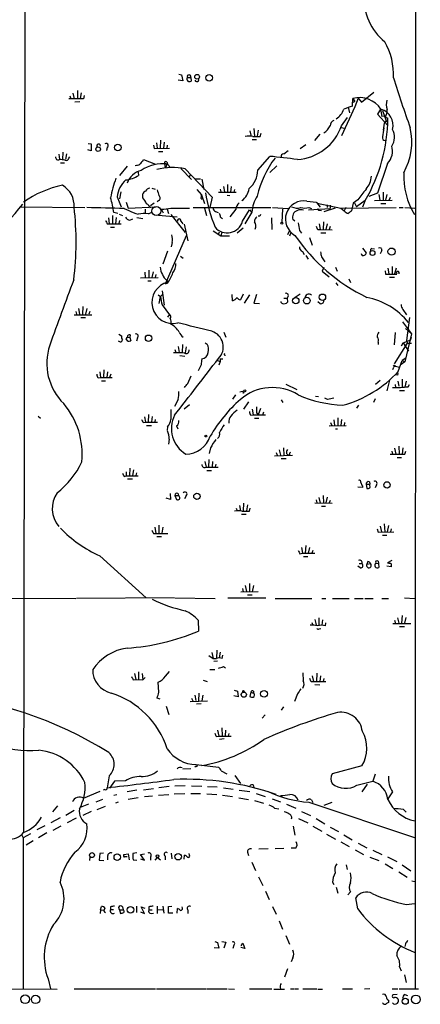
# Model space of a CAD drawing. Extents: x 0 to 1049, y 1 to 886.
# Drawn here: x 777 to 859, y 55 to 257 of the extents above; entities that cross this region are included whole.
import ezdxf

# ---------------------------------------------------------------- set-up
doc = ezdxf.new("R2010")
doc.units = 0
doc.header["$MEASUREMENT"] = 0
doc.layers.add('MAIN', color=5, linetype='CONTINUOUS')

msp = doc.modelspace()

# ---------------------------------------------------------------- linework, layer by layer
at = {"layer": 'MAIN'}
for p, q in [((858.1813, 570.3993), (858.012, 58.674)), ((778.1713, 323.088), (777.8327, 90.678)), ((810.4293, 244.5173), (809.498, 244.602)), ((809.5827, 245.872), (810.1753, 245.7027)), ((810.1753, 245.7027), (810.4293, 244.5173)), ((811.3607, 245.1947), (812.038, 245.1947)), ((812.038, 245.1947), (812.1227, 244.4327)), ((787.908, 241.9773), (788.162, 240.792)), ((788.8393, 242.4853), (788.8393, 240.8767)), ((789.6013, 242.062), (789.432, 240.8767)), ((847.0053, 240.1147), (849.5453, 242.1467)), ((790.1093, 240.792), (787.0613, 240.792)), ((787.3153, 241.3847), (787.4847, 240.792)), ((789.3473, 240.1993), (788.3313, 240.1147)), ((790.194, 241.4693), (790.1093, 240.792)), ((845.058, 240.03), (845.6507, 240.284)), ((845.1427, 239.268), (845.2273, 240.8767)), ((845.2273, 240.8767), (845.6507, 240.284)), ((846.328, 240.9613), (845.6507, 239.1833)), ((846.328, 240.9613), (847.0053, 240.1147)), ((845.6507, 239.1833), (842.9413, 233.2567)), ((844.296, 239.0987), (844.55, 237.9133)), ((850.9, 238.6753), (850.3073, 237.6593)), ((850.9, 238.6753), (851.154, 237.1513)), ((851.3233, 238.4213), (852.0853, 236.3047)), ((842.9413, 235.2887), (844.1267, 236.982)), ((850.3073, 237.6593), (852.424, 235.3733)), ((851.8313, 237.236), (851.154, 237.1513)), ((852.0853, 236.3047), (851.662, 235.7967)), ((851.916, 237.0667), (852.424, 236.8127)), ((852.0853, 236.3047), (852.424, 236.0507)), ((824.1453, 234.2727), (824.3993, 233.0873)), ((824.992, 234.696), (825.0767, 233.172)), ((825.8387, 234.3573), (825.6693, 233.172)), ((842.9413, 234.95), (843.3647, 234.7807)), ((851.662, 235.7967), (851.408, 234.3573)), ((805.8573, 232.3253), (805.7727, 230.7167)), ((806.6193, 231.902), (806.45, 230.7167)), ((824.6533, 232.4947), (825.5, 232.4947)), ((826.262, 233.0873), (826.4313, 233.7647)), ((837.438, 232.2407), (838.5387, 233.5953)), ((785.876, 229.87), (785.7913, 228.346)), ((791.6333, 230.124), (790.956, 230.378)), ((791.0407, 231.648), (791.6333, 231.5633)), ((791.6333, 231.5633), (791.6333, 230.124)), ((794.9353, 230.886), (794.766, 230.2087)), ((804.418, 231.3093), (804.5873, 230.632)), ((804.5873, 230.632), (807.72, 230.7167)), ((805.0107, 231.8173), (805.18, 230.7167)), ((805.434, 230.0393), (806.3653, 230.0393)), ((807.212, 231.3093), (807.1273, 230.7167)), ((831.088, 229.5313), (832.0193, 230.2087)), ((834.4747, 230.632), (835.5753, 231.4787)), ((785.0293, 229.4467), (785.1987, 228.346)), ((786.638, 229.5313), (786.384, 228.346)), ((787.0613, 228.6847), (787.3153, 228.9387)), ((802.2167, 228.0073), (802.386, 228.346)), ((802.386, 228.346), (804.8413, 227.4147)), ((807.1273, 227.9227), (807.2967, 227.4147)), ((825.754, 226.2293), (828.2093, 229.0233)), ((785.368, 227.6687), (786.2147, 227.6687)), ((797.56, 225.1287), (799.084, 226.9913)), ((801.2853, 225.806), (801.37, 225.1287)), ((806.704, 227.4993), (806.7887, 226.6527)), ((807.0427, 226.9913), (806.7887, 226.6527)), ((807.2967, 227.4147), (807.8047, 226.822)), ((810.006, 226.568), (812.2073, 224.282)), ((810.9373, 226.4833), (816.4407, 220.6413)), ((828.2093, 225.7213), (829.6487, 227.076)), ((852.3393, 227.584), (850.3073, 221.488)), ((812.038, 225.298), (811.6147, 224.79)), ((812.9693, 224.4513), (814.07, 224.4513)), ((814.324, 224.3667), (814.7473, 222.25)), ((804.0793, 222.504), (804.7567, 222.3347)), ((813.308, 222.25), (814.2393, 221.1493)), ((818.0493, 222.3347), (818.2187, 221.742)), ((818.7267, 222.8427), (818.9807, 221.742)), ((819.5733, 223.266), (819.5733, 221.742)), ((820.3353, 222.8427), (820.166, 221.6573)), ((821.0127, 222.25), (820.8433, 221.6573)), ((796.9673, 220.726), (797.814, 218.694)), ((797.7293, 221.742), (797.4753, 220.3027)), ((802.2167, 220.5567), (802.2167, 221.3187)), ((805.5187, 219.964), (805.18, 219.71)), ((814.1547, 220.3873), (814.4087, 220.218)), ((814.2393, 221.1493), (814.832, 219.3713)), ((816.4407, 220.6413), (815.9327, 218.5247)), ((817.7107, 221.6573), (821.3513, 221.6573)), ((819.4887, 221.0647), (820.0813, 220.98)), ((835.8293, 219.8793), (837.7767, 219.6253)), ((846.2433, 220.1333), (845.312, 219.456)), ((847.7673, 219.964), (845.9893, 218.694)), ((847.6827, 219.8793), (847.1747, 218.6093)), ((850.3073, 221.488), (848.5293, 220.8107)), ((849.63, 219.964), (853.2707, 220.0487)), ((850.5613, 221.234), (850.7307, 220.0487)), ((851.408, 221.6573), (851.408, 220.0487)), ((852.17, 221.234), (851.916, 220.0487)), ((852.678, 220.0487), (852.932, 220.6413)), ((777.0707, 218.694), (790.3633, 218.5247)), ((798.4067, 218.3553), (799.338, 217.932)), ((798.83, 219.6253), (799.2533, 218.44)), ((799.2533, 218.44), (804.926, 218.694)), ((802.7247, 218.186), (802.7247, 217.5087)), ((803.8253, 218.948), (804.5873, 219.5407)), ((806.45, 217.424), (806.0267, 218.186)), ((807.212, 218.186), (807.466, 217.3393)), ((807.974, 218.44), (811.784, 218.44)), ((812.546, 218.5247), (828.4633, 218.5247)), ((814.832, 218.44), (815.2553, 216.916)), ((817.118, 217.7627), (817.626, 217.5087)), ((821.2667, 218.186), (820.0813, 216.662)), ((822.6213, 215.7307), (824.0607, 218.1013)), ((824.0607, 218.1013), (824.5687, 217.5087)), ((828.802, 218.5247), (832.0193, 218.3553)), ((830.834, 218.186), (830.6647, 215.5613)), ((836.168, 218.1013), (840.5707, 218.3553)), ((836.2527, 218.5247), (836.7607, 218.3553)), ((837.8613, 219.5407), (838.5387, 218.6093)), ((837.946, 219.456), (842.772, 218.44)), ((838.3693, 218.0167), (838.7927, 217.932)), ((841.5867, 218.44), (839.3007, 217.678)), ((839.978, 219.1173), (839.978, 218.5247)), ((840.5707, 219.0327), (840.5707, 218.3553)), ((842.772, 218.44), (854.1173, 218.5247)), ((842.772, 218.44), (843.4493, 217.8473)), ((842.772, 218.44), (843.4493, 217.8473)), ((843.788, 218.5247), (843.4493, 217.8473)), ((845.312, 219.456), (844.9733, 217.8473)), ((845.566, 219.5407), (845.9893, 218.694)), ((850.9847, 219.3713), (852.0007, 219.3713)), ((854.71, 218.5247), (855.5567, 218.5247)), ((855.8953, 218.5247), (857.9273, 218.44)), ((795.1893, 216.408), (795.3587, 215.2227)), ((796.036, 216.916), (796.036, 215.2227)), ((797.1367, 217.3393), (796.29, 217.5087)), ((796.798, 216.4927), (796.6287, 215.2227)), ((797.4753, 215.9), (797.306, 215.3073)), ((797.3907, 217.17), (798.068, 216.916)), ((799.592, 215.9847), (800.1847, 216.2387)), ((801.0313, 216.4927), (802.2167, 216.3233)), ((803.402, 217.2547), (804.2487, 217.678)), ((805.434, 217.0007), (809.244, 216.662)), ((807.974, 217.0853), (810.9373, 213.4447)), ((810.006, 215.7307), (810.4293, 215.2227)), ((818.134, 216.5773), (818.5573, 216.3233)), ((824.5687, 217.5933), (823.1293, 215.2227)), ((826.1773, 216.7467), (825.8387, 216.7467)), ((828.548, 216.408), (828.6327, 214.0373)), ((833.374, 215.7307), (832.9507, 216.0693)), ((794.9353, 215.2227), (795.3587, 215.2227)), ((795.3587, 215.2227), (797.814, 215.2227)), ((795.6127, 214.5453), (796.4593, 214.5453)), ((810.6833, 215.138), (811.4453, 211.7513)), ((816.61, 213.7833), (818.2187, 212.7673)), ((821.5207, 213.36), (822.7907, 214.376)), ((834.3053, 213.868), (834.7287, 213.2753)), ((838.0307, 214.0373), (838.5387, 214.0373)), ((838.3693, 215.2227), (838.5387, 214.0373)), ((838.5387, 214.0373), (840.994, 213.9527)), ((839.216, 215.646), (839.1313, 214.0373)), ((839.978, 215.2227), (839.724, 214.0373)), ((840.5707, 214.63), (840.4013, 214.0373)), ((811.1067, 212.7673), (806.7887, 202.8613)), ((817.88, 213.5293), (817.626, 213.0213)), ((818.388, 213.4447), (818.2187, 212.7673)), ((818.2187, 212.7673), (819.9967, 212.7673)), ((832.1887, 213.6987), (831.85, 212.9367)), ((832.5273, 213.4447), (832.2733, 212.6827)), ((836.3373, 212.4287), (836.93, 210.82)), ((838.708, 213.36), (839.724, 213.36)), ((808.228, 211.4127), (808.0587, 210.4813)), ((847.1747, 210.2273), (847.9367, 209.296)), ((849.122, 210.1427), (849.63, 210.058)), ((851.154, 209.7193), (850.8153, 209.042)), ((807.2967, 209.6347), (806.3653, 206.9253)), ((809.9213, 208.6187), (810.514, 208.1953)), ((834.898, 209.55), (835.2367, 208.9573)), ((835.5753, 208.7033), (836.0833, 207.9413)), ((838.7927, 208.4493), (839.47, 207.4333)), ((803.4867, 205.74), (803.4867, 204.216)), ((839.3007, 206.248), (838.962, 205.486)), ((841.6713, 206.3327), (842.01, 205.486)), ((852.424, 206.1633), (852.5933, 204.978)), ((853.2707, 206.502), (853.2707, 204.978)), ((854.1173, 206.1633), (853.7787, 204.978)), ((801.7933, 204.1313), (805.3493, 204.216)), ((802.64, 205.3167), (802.7247, 204.1313)), ((804.3333, 205.4013), (804.0793, 204.216)), ((804.926, 204.8087), (804.7567, 204.216)), ((807.1273, 203.6233), (807.3813, 203.2847)), ((838.962, 205.486), (840.4013, 204.3853)), ((844.3807, 203.962), (844.7193, 203.2)), ((851.8313, 205.5707), (851.916, 204.8933)), ((852.7627, 204.3007), (853.7787, 204.3007)), ((803.2327, 203.5387), (803.91, 203.5387)), ((807.2967, 203.0307), (806.7887, 202.8613)), ((841.756, 203.1153), (842.1793, 202.6073)), ((805.3493, 200.66), (805.8573, 200.3213)), ((805.6033, 198.882), (805.8573, 200.3213)), ((805.8573, 200.3213), (806.2807, 200.7447)), ((806.196, 201.5067), (806.6193, 198.5433)), ((820.5893, 199.4747), (820.5047, 200.7447)), ((822.7907, 200.8293), (822.198, 199.644)), ((824.0607, 200.66), (822.96, 198.9667)), ((825.5, 200.7447), (824.992, 198.9667)), ((831.088, 199.9827), (831.7653, 199.9827)), ((832.0193, 200.406), (831.7653, 199.9827)), ((831.7653, 199.9827), (831.85, 199.136)), ((834.4747, 200.8293), (833.2047, 199.9827)), ((789.0933, 197.866), (789.2627, 196.6807)), ((789.94, 198.2893), (789.8553, 196.6807)), ((790.7867, 197.866), (790.5327, 196.6807)), ((806.196, 198.628), (807.72, 196.596)), ((824.992, 198.9667), (826.0927, 198.882)), ((838.5387, 198.7973), (838.0307, 199.2207)), ((855.472, 197.6967), (856.234, 196.596)), ((788.162, 196.596), (791.8027, 196.596)), ((788.5007, 197.2733), (788.67, 196.6807)), ((789.5167, 196.0033), (790.5327, 196.0033)), ((791.3793, 197.2733), (791.21, 196.6807)), ((807.3813, 196.088), (807.72, 196.596)), ((856.8267, 196.0033), (856.234, 191.3467)), ((855.3873, 195.1567), (857.25, 192.7013)), ((855.98, 193.802), (857.25, 192.7013)), ((797.306, 192.6167), (797.8987, 192.278)), ((798.83, 191.6853), (799.084, 192.024)), ((799.1687, 191.1773), (798.83, 191.6853)), ((799.084, 192.024), (799.592, 191.9393)), ((799.6767, 192.4473), (799.592, 191.9393)), ((799.592, 191.9393), (799.7613, 191.262)), ((801.116, 191.8547), (800.9467, 191.1773)), ((818.8113, 193.04), (819.2347, 192.024)), ((853.8633, 192.9553), (853.694, 190.4153)), ((857.25, 192.7013), (855.8953, 186.944)), ((857.0807, 191.4313), (857.25, 192.024)), ((809.498, 190.0767), (809.6673, 188.8913)), ((810.3447, 190.5), (810.26, 188.8913)), ((811.1067, 189.992), (810.9373, 188.8067)), ((815.0013, 190.8387), (815.4247, 190.5847)), ((850.392, 191.008), (850.392, 190.5)), ((853.7787, 186.5207), (856.4033, 190.754)), ((855.218, 190.246), (855.5567, 190.8387)), ((855.5567, 190.8387), (857.0807, 191.4313)), ((855.5567, 190.8387), (856.6573, 189.1453)), ((855.5567, 190.8387), (855.98, 190.1613)), ((856.234, 191.3467), (856.4033, 190.754)), ((856.4033, 190.754), (857.25, 190.754)), ((856.4033, 190.754), (857.25, 190.754)), ((808.8207, 189.484), (808.99, 188.8913)), ((809.8367, 188.214), (810.8527, 188.1293)), ((818.0493, 187.5367), (818.642, 187.5367)), ((818.0493, 187.5367), (818.0493, 187.0287)), ((856.0647, 187.706), (855.3027, 187.198)), ((814.1547, 186.3513), (813.562, 185.0813)), ((817.5413, 187.198), (818.0493, 187.0287)), ((818.0493, 187.0287), (817.7953, 186.2667)), ((853.5247, 185.7587), (853.3553, 185.3353)), ((853.8633, 186.0973), (854.8793, 185.8433)), ((854.5407, 184.9967), (855.3027, 187.198)), ((855.8953, 186.944), (855.1333, 186.436)), ((855.3027, 187.198), (855.8953, 186.944)), ((793.0727, 183.642), (793.5807, 183.7267)), ((793.4113, 184.912), (793.5807, 183.7267)), ((793.5807, 183.7267), (795.9513, 183.7267)), ((794.258, 185.3353), (794.1733, 183.7267)), ((795.02, 184.912), (794.8507, 183.7267)), ((795.6973, 184.404), (795.4433, 183.7267)), ((811.4453, 182.5413), (812.1227, 184.0653)), ((854.456, 184.2347), (854.0327, 184.3193)), ((793.75, 183.0493), (794.5967, 183.0493)), ((831.5113, 182.372), (833.7973, 181.2713)), ((850.8153, 183.134), (849.884, 182.2873)), ((852.7627, 183.2187), (852.17, 181.0173)), ((853.8633, 182.2873), (853.948, 181.6947)), ((854.456, 182.9647), (854.6253, 181.9487)), ((855.3027, 183.388), (855.3027, 181.7793)), ((856.1493, 182.9647), (855.8953, 181.7793)), ((856.5727, 181.864), (856.8267, 182.2873)), ((821.182, 180.1707), (820.5893, 179.324)), ((822.96, 180.9327), (822.1133, 180.7633)), ((822.8753, 180.5093), (822.706, 180.594)), ((837.6073, 179.9167), (838.2, 179.832)), ((840.0627, 179.2393), (839.47, 179.4933)), ((854.7947, 181.102), (855.8107, 181.102)), ((809.498, 179.2393), (808.736, 177.8)), ((811.784, 178.1387), (810.6833, 177.292)), ((823.8913, 178.7313), (822.8753, 177.292)), ((830.58, 179.1547), (830.9187, 178.6467)), ((846.4127, 178.054), (845.9893, 177.4613)), ((849.7993, 179.4087), (849.4607, 178.6467)), ((780.796, 175.8527), (781.304, 175.4293)), ((802.5553, 175.6833), (802.8093, 174.5827)), ((803.402, 176.1913), (803.3173, 174.5827)), ((804.164, 175.768), (803.9947, 174.6673)), ((824.3147, 176.022), (824.8227, 176.1067)), ((824.6533, 177.292), (824.8227, 176.1067)), ((824.8227, 176.1067), (827.3627, 176.1067)), ((825.0767, 175.4293), (826.008, 175.4293)), ((825.5, 176.53), (825.8387, 176.1067)), ((826.3467, 177.3767), (825.8387, 176.1067)), ((826.77, 176.1067), (827.024, 176.6993)), ((842.1793, 175.514), (842.1793, 173.9053)), ((802.3013, 174.498), (802.8093, 174.5827)), ((802.8093, 174.5827), (805.2647, 174.5827)), ((802.9787, 173.9053), (803.9947, 173.9053)), ((804.7567, 175.1753), (804.672, 174.6673)), ((807.2967, 173.6513), (807.212, 172.974)), ((809.1593, 173.8207), (809.4133, 173.228)), ((840.4013, 173.8207), (843.8727, 173.9053)), ((840.6553, 174.498), (840.9093, 173.9053)), ((841.3327, 175.0907), (841.502, 173.9053)), ((842.9413, 175.1753), (842.772, 173.9053)), ((843.534, 174.498), (843.4493, 173.9053)), ((841.6713, 173.228), (842.0947, 173.228)), ((807.6353, 171.1113), (807.466, 170.0953)), ((854.6253, 169.672), (854.71, 168.0633)), ((816.102, 169.3333), (815.848, 168.148)), ((829.2253, 167.7247), (832.866, 167.8093)), ((829.564, 168.402), (829.7333, 167.8093)), ((830.1567, 168.91), (830.4107, 167.8093)), ((831.0033, 169.3333), (831.088, 167.8093)), ((831.6807, 168.148), (832.0193, 167.8093)), ((832.2733, 167.894), (832.0193, 167.8093)), ((853.186, 168.656), (853.3553, 168.0633)), ((853.7787, 169.2487), (854.0327, 168.0633)), ((854.2867, 167.386), (855.218, 167.386)), ((855.472, 169.3333), (855.3027, 168.0633)), ((855.8953, 168.0633), (856.0647, 168.656)), ((814.9167, 166.5393), (815.1707, 165.354)), ((815.1707, 165.354), (817.626, 165.354)), ((815.7633, 166.9627), (815.6787, 165.354)), ((816.5253, 166.5393), (816.4407, 165.354)), ((817.2027, 166.0313), (817.0333, 165.4387)), ((830.58, 167.132), (831.596, 167.132)), ((798.4067, 163.4913), (798.83, 163.576)), ((798.83, 164.4227), (798.83, 163.576)), ((798.83, 163.576), (801.2853, 163.576)), ((799.592, 165.1847), (799.5073, 163.6607)), ((800.354, 164.846), (800.1, 163.6607)), ((800.9467, 164.2533), (800.7773, 163.6607)), ((815.34, 164.6767), (816.2713, 164.6767)), ((799.084, 162.9833), (800.1, 162.9833)), ((847.1747, 161.2053), (846.2433, 161.29)), ((847.1747, 161.544), (847.1747, 161.2053)), ((847.9367, 161.8827), (848.106, 161.036)), ((847.9367, 161.8827), (848.6987, 161.8827)), ((848.614, 162.3907), (848.6987, 161.8827)), ((848.6987, 161.6287), (848.6987, 161.8827)), ((850.0533, 161.798), (849.7993, 161.1207)), ((807.8047, 160.02), (807.8893, 158.75)), ((808.8207, 159.5967), (809.1593, 158.75)), ((808.8207, 159.5967), (809.5827, 159.5967)), ((809.6673, 159.4273), (809.5827, 159.5967)), ((811.1067, 159.512), (810.768, 158.9193)), ((839.1313, 159.5967), (839.216, 158.0727)), ((807.8893, 158.75), (807.0427, 159.004)), ((822.0287, 157.5647), (822.198, 156.3793)), ((822.8753, 157.988), (822.7907, 156.464)), ((823.6373, 157.6493), (823.468, 156.464)), ((837.438, 158.0727), (840.994, 157.988)), ((837.692, 158.6653), (837.8613, 158.0727)), ((838.2847, 159.1733), (838.5387, 157.988)), ((838.7927, 157.3953), (839.6393, 157.3953)), ((839.978, 159.258), (839.724, 158.0727)), ((840.5707, 158.5807), (840.4013, 158.0727)), ((821.3513, 156.972), (821.5207, 156.464)), ((822.452, 155.7867), (823.3833, 155.7867)), ((824.0607, 156.3793), (824.23, 156.972)), ((805.5187, 153.5007), (805.5187, 151.892)), ((850.8153, 153.3313), (851.0693, 152.146)), ((851.662, 153.7547), (851.7467, 152.146)), ((852.5087, 153.416), (852.2547, 152.146)), ((804.418, 151.8073), (804.926, 151.8073)), ((804.672, 153.0773), (804.926, 151.8073)), ((804.926, 151.8073), (807.3813, 151.8073)), ((805.0953, 151.2147), (806.0267, 151.2147)), ((806.3653, 153.0773), (806.1113, 151.892)), ((850.2227, 152.7387), (850.392, 152.0613)), ((850.392, 152.0613), (853.6093, 152.146)), ((851.3233, 151.4687), (852.17, 151.4687)), ((853.1013, 152.7387), (852.932, 152.146)), ((835.5753, 149.352), (835.4907, 147.7433)), ((793.4113, 147.2353), (802.894, 138.5993)), ((834.39, 147.6587), (834.898, 147.7433)), ((834.7287, 148.9287), (834.898, 147.7433)), ((834.898, 147.7433), (837.438, 147.7433)), ((836.3373, 148.9287), (836.0833, 147.7433)), ((837.0147, 148.336), (836.8453, 147.7433)), ((835.152, 147.066), (835.9987, 147.066)), ((846.4973, 145.6267), (847.09, 145.6267)), ((848.2753, 146.05), (848.106, 145.542)), ((848.106, 145.542), (848.868, 145.6267)), ((849.9687, 145.7113), (850.4767, 145.6267)), ((850.392, 146.1347), (850.4767, 145.6267)), ((850.4767, 145.6267), (850.5613, 144.8647)), ((853.186, 146.304), (852.3393, 145.796)), ((853.1013, 145.2033), (853.1013, 144.9493)), ((846.7513, 144.78), (846.2433, 145.1187)), ((853.1013, 144.9493), (852.17, 145.1187)), ((823.214, 141.1393), (823.468, 139.954)), ((824.0607, 141.5627), (824.0607, 139.954)), ((824.9073, 141.1393), (824.6533, 139.8693)), ((822.2827, 139.8693), (825.8387, 139.954)), ((822.6213, 140.5467), (822.7907, 139.8693)), ((823.6373, 139.2767), (824.6533, 139.2767)), ((764.2013, 138.5993), (788.5007, 138.5147)), ((808.6513, 138.5993), (788.67, 138.5147)), ((808.8207, 138.5993), (817.0333, 138.5147)), ((819.658, 138.5993), (827.4473, 138.5993)), ((829.31, 138.5147), (836.8453, 138.5147)), ((838.8773, 138.5147), (839.724, 138.5147)), ((841.0787, 138.5147), (844.4653, 138.5147)), ((845.566, 138.5147), (847.344, 138.5147)), ((847.6827, 138.5147), (849.376, 138.5147)), ((851.154, 138.5147), (852.5087, 138.5147)), ((855.8107, 138.5993), (857.9273, 138.5147)), ((813.562, 134.0273), (813.6467, 131.826)), ((836.8453, 133.604), (837.0147, 133.0113)), ((837.438, 134.1967), (837.692, 133.096)), ((838.2847, 134.5353), (838.2847, 132.9267)), ((839.0467, 134.112), (838.8773, 133.0113)), ((839.6393, 132.9267), (839.724, 133.5193)), ((853.44, 133.35), (857.0807, 133.35)), ((853.7787, 134.0273), (853.948, 133.35)), ((854.3713, 134.5353), (854.6253, 133.4347)), ((855.3027, 135.0433), (855.218, 133.4347)), ((856.0647, 134.62), (855.8107, 133.4347)), ((838.3693, 132.2493), (838.708, 132.334)), ((854.7947, 132.7573), (855.8107, 132.7573)), ((816.356, 127.4233), (816.61, 126.238)), ((817.372, 127.9313), (817.2873, 126.238)), ((818.0493, 127.508), (817.88, 126.3227)), ((815.7633, 126.8307), (816.61, 126.238)), ((816.61, 126.238), (817.2873, 126.238)), ((817.5413, 125.6453), (816.7793, 125.5607)), ((818.4727, 126.238), (818.642, 126.9153)), ((800.5233, 123.1053), (800.7773, 121.92)), ((801.37, 123.444), (801.37, 121.92)), ((802.132, 123.1053), (802.2167, 121.8353)), ((806.8733, 122.5973), (807.72, 123.5287)), ((815.9327, 123.952), (816.9487, 123.952)), ((818.7267, 124.5447), (819.15, 124.2907)), ((834.9827, 123.2747), (835.0673, 121.666)), ((837.8613, 123.19), (837.7767, 121.4967)), ((800.2693, 121.8353), (800.7773, 121.92)), ((800.7773, 121.92), (802.2167, 121.8353)), ((802.7247, 122.3433), (802.2167, 121.8353)), ((805.5187, 119.2953), (805.3493, 121.3273)), ((814.578, 121.7507), (815.4247, 121.4967)), ((836.676, 121.4967), (837.184, 121.4967)), ((836.93, 122.682), (837.184, 121.4967)), ((837.184, 121.4967), (839.724, 121.4967)), ((838.6233, 122.682), (838.454, 121.4967)), ((839.3007, 122.0893), (839.1313, 121.4967)), ((813.7313, 119.126), (813.6467, 117.5173)), ((820.928, 119.7187), (821.6053, 119.5493)), ((821.6053, 119.5493), (821.7747, 118.364)), ((824.3147, 119.2953), (824.1453, 118.4487)), ((824.3147, 119.2953), (824.9073, 119.126)), ((824.9073, 119.5493), (824.9073, 119.126)), ((833.882, 118.9567), (833.2893, 117.4327)), ((837.438, 120.904), (838.454, 120.8193)), ((805.7727, 117.856), (805.18, 118.11)), ((811.9533, 117.4327), (815.5093, 117.5173)), ((812.2073, 118.11), (812.4613, 117.5173)), ((812.8847, 118.7027), (813.054, 117.602)), ((814.4933, 118.7027), (814.324, 117.5173)), ((821.7747, 118.364), (820.8433, 118.5333)), ((807.0427, 116.4167), (807.5507, 114.7233)), ((814.1547, 116.9247), (813.2233, 116.84)), ((831.0033, 116.332), (830.58, 115.6547)), ((827.278, 114.6387), (826.6853, 113.9613)), ((817.5413, 111.506), (817.7953, 110.3207)), ((818.388, 112.014), (818.4727, 110.4053)), ((819.15, 111.506), (819.0653, 110.4053)), ((817.2873, 110.236), (817.7953, 110.3207)), ((817.7953, 110.3207), (820.3353, 110.3207)), ((818.896, 109.728), (817.9647, 109.6433)), ((819.7427, 110.3207), (819.912, 110.8287)), ((810.4293, 103.632), (812.038, 103.7167)), ((813.1387, 104.14), (812.8847, 103.9707)), ((813.1387, 104.4787), (817.7107, 103.9707)), ((818.3033, 103.2087), (819.404, 102.616)), ((847.09, 104.2247), (840.994, 102.616)), ((795.3587, 102.1927), (794.9353, 99.7373)), ((796.4593, 101.092), (795.4433, 99.6527)), ((798.6607, 101.1767), (796.4593, 101.092)), ((821.0973, 102.2773), (822.198, 100.584)), ((846.074, 100.2453), (849.2913, 101.092)), ((849.7993, 102.5313), (849.2913, 101.092)), ((790.1093, 97.6207), (793.496, 99.06)), ((794.4273, 99.3987), (794.0887, 99.2293)), ((801.0313, 99.2293), (798.9993, 98.8907)), ((802.386, 99.314), (804.418, 99.568)), ((807.6353, 99.9913), (805.5187, 99.7373)), ((810.9373, 100.1607), (808.8207, 100.076)), ((812.2073, 100.1607), (814.324, 100.076)), ((815.5093, 99.9913), (817.4567, 99.9067)), ((818.7267, 99.7373), (820.7587, 99.4833)), ((821.944, 99.2293), (824.1453, 98.9753)), ((824.8227, 100.33), (824.992, 99.822)), ((848.1907, 100.4993), (847.09, 98.8907)), ((853.3553, 98.8907), (852.424, 97.4513)), ((794.004, 97.3667), (792.6493, 96.774)), ((796.8827, 98.298), (796.29, 98.1287)), ((797.2213, 96.774), (796.6287, 96.6047)), ((801.2853, 97.7053), (799.2533, 97.3667)), ((804.2487, 98.044), (802.5553, 97.8747)), ((805.434, 98.2133), (807.5507, 98.3827)), ((808.6513, 98.4673), (810.8527, 98.552)), ((812.038, 98.552), (814.07, 98.552)), ((815.34, 98.4673), (817.372, 98.3827)), ((818.5573, 98.2133), (820.5893, 97.9593)), ((821.8593, 97.7053), (823.8913, 97.3667)), ((825.0767, 97.1127), (826.9393, 96.6047)), ((825.4153, 98.552), (827.278, 97.9593)), ((828.7173, 97.4513), (830.4107, 96.8587)), ((836.2527, 96.774), (857.8427, 89.5773)), ((836.7607, 97.282), (837.0147, 96.6893)), ((839.3853, 96.1813), (840.994, 96.774)), ((783.844, 94.8267), (784.86, 96.012)), ((788.162, 95.0807), (786.4687, 94.0647)), ((791.1253, 96.3507), (789.432, 95.6733)), ((791.6333, 94.9113), (789.94, 94.0647)), ((794.512, 95.9273), (792.8187, 95.25)), ((829.2253, 95.5887), (830.072, 95.4193)), ((831.6807, 96.3507), (833.5433, 95.5887)), ((834.7287, 94.9113), (836.5913, 94.0647)), ((855.5567, 95.3347), (856.1493, 94.742)), ((785.2833, 93.5567), (783.4207, 92.5407)), ((786.8073, 92.6253), (788.67, 93.5567)), ((834.136, 93.472), (835.9987, 92.5407)), ((837.692, 93.472), (839.47, 92.3713)), ((782.1507, 91.948), (780.542, 91.1013)), ((785.4527, 91.8633), (783.844, 91.0167)), ((833.0353, 91.8633), (833.374, 90.0007)), ((837.0147, 91.8633), (838.8773, 90.8473)), ((840.5707, 91.694), (842.264, 90.7627)), ((777.494, 90.0007), (777.748, 89.4927)), ((779.272, 90.3393), (777.748, 89.4927)), ((777.748, 89.4927), (777.748, 58.5893)), ((779.78, 88.9), (778.3407, 87.9687)), ((782.574, 90.5087), (780.8807, 89.4927)), ((839.8087, 90.2547), (841.6713, 89.2387)), ((843.3647, 90.0853), (845.058, 89.0693)), ((826.008, 87.2067), (827.8707, 87.2913)), ((829.31, 87.2913), (831.088, 87.376)), ((833.5433, 87.376), (832.612, 87.376)), ((842.772, 88.646), (844.4653, 87.7147)), ((845.7353, 87.0373), (847.4287, 86.106)), ((846.328, 88.392), (848.106, 87.4607)), ((849.2913, 86.9527), (851.154, 86.106)), ((791.3793, 85.598), (791.2947, 84.836)), ((793.4113, 86.2753), (793.3267, 84.9207)), ((793.3267, 84.9207), (794.258, 84.836)), ((794.1733, 86.36), (793.4113, 86.2753)), ((795.02, 85.7673), (795.02, 85.0053)), ((798.322, 86.106), (799.2533, 86.1907)), ((798.322, 85.9367), (798.322, 86.106)), ((799.2533, 86.1907), (799.4227, 85.0053)), ((801.0313, 86.4447), (800.1847, 86.2753)), ((800.2693, 85.0053), (801.0313, 84.9207)), ((801.7933, 86.106), (802.5553, 86.1907)), ((802.5553, 84.9207), (801.7933, 86.106)), ((801.7933, 85.1747), (802.5553, 84.9207)), ((803.8253, 85.598), (803.8253, 84.9207)), ((804.7567, 84.9207), (805.2647, 85.4287)), ((805.2647, 85.4287), (805.8573, 85.0053)), ((806.7887, 85.7673), (806.7887, 85.0053)), ((808.0587, 86.36), (808.1433, 85.1747)), ((810.6833, 85.09), (810.768, 85.9367)), ((811.784, 85.9367), (811.6993, 86.2753)), ((823.6373, 86.5293), (823.8913, 85.852)), ((848.6987, 85.5133), (850.5613, 84.836)), ((852.3393, 85.598), (854.202, 84.6667)), ((824.5687, 84.4973), (825.3307, 82.804)), ((843.8727, 83.9893), (844.042, 82.9733)), ((851.8313, 84.1587), (853.44, 83.2273)), ((855.3027, 83.9893), (857.0807, 82.7193)), ((825.9233, 81.534), (826.77, 79.756)), ((854.6253, 82.55), (856.3187, 81.4493)), ((857.3347, 80.6873), (857.9273, 80.518)), ((841.0787, 80.4333), (841.3327, 79.9253)), ((841.8407, 79.4173), (842.1793, 78.1473)), ((827.3627, 78.5707), (828.1247, 76.8773)), ((844.7193, 78.4013), (844.2113, 77.8087)), ((846.2433, 74.93), (845.82, 77.216)), ((793.5807, 74.7607), (793.496, 73.9987)), ((793.5807, 74.7607), (793.75, 75.438)), ((793.5807, 74.7607), (794.258, 74.676)), ((795.6127, 75.3533), (795.6127, 74.8453)), ((795.6127, 74.8453), (796.2053, 74.8453)), ((797.4753, 74.7607), (797.6447, 73.9987)), ((797.4753, 74.7607), (798.2373, 74.7607)), ((798.068, 75.3533), (798.2373, 74.7607)), ((800.9467, 75.5227), (800.9467, 74.168)), ((802.5553, 73.9987), (801.878, 75.3533)), ((801.878, 75.3533), (802.64, 75.0993)), ((803.4867, 75.3533), (803.4867, 74.7607)), ((803.4867, 74.7607), (804.164, 74.7607)), ((805.18, 75.5227), (805.18, 73.9987)), ((805.2647, 74.8453), (806.3653, 74.7607)), ((806.3653, 75.5227), (806.5347, 74.0833)), ((807.466, 75.438), (808.1433, 75.5227)), ((809.244, 74.0833), (809.3287, 75.0147)), ((811.4453, 74.676), (811.4453, 73.9987)), ((828.802, 75.438), (829.564, 73.8293)), ((856.1493, 75.8613), (857.9273, 76.0307)), ((801.7933, 74.3373), (802.5553, 73.9987)), ((803.91, 73.9987), (804.418, 74.0833)), ((808.3973, 74.0833), (807.466, 74.0833)), ((830.1567, 72.4747), (830.834, 70.7813)), ((831.5113, 69.5113), (832.2733, 67.7333)), ((817.7953, 66.8867), (816.864, 66.9713)), ((816.9487, 68.2413), (817.5413, 68.072)), ((817.5413, 68.072), (817.7953, 66.8867)), ((818.388, 68.2413), (819.2347, 68.1567)), ((819.2347, 68.1567), (818.8113, 66.8867)), ((820.8433, 67.4793), (820.674, 66.802)), ((823.1293, 66.802), (822.2827, 67.056)), ((822.3673, 67.3947), (822.706, 67.9027)), ((822.706, 67.9027), (823.1293, 66.802)), ((855.98, 67.818), (855.8953, 67.2253)), ((832.9507, 64.9393), (832.612, 64.0927)), ((831.85, 62.6533), (831.2573, 60.96)), ((854.7947, 63.0767), (855.1333, 62.23)), ((782.828, 60.6213), (783.336, 58.5893)), ((855.8107, 61.468), (856.1493, 59.8593)), ((771.144, 58.5893), (784.6907, 58.5047)), ((788.162, 58.5893), (804.8413, 58.5893)), ((805.0107, 58.5893), (815.2553, 58.5893)), ((815.4247, 58.5893), (819.4887, 58.5893)), ((819.7427, 58.5893), (821.0127, 58.5047)), ((824.0607, 58.5893), (828.6327, 58.5893)), ((829.056, 58.5047), (831.2573, 58.5047)), ((832.4427, 58.5893), (833.12, 58.5893)), ((833.2893, 58.5893), (834.136, 58.5893)), ((834.9827, 58.5893), (837.8613, 58.5893)), ((838.0307, 58.5047), (839.0467, 58.5047)), ((843.1107, 58.5893), (845.1427, 58.5893)), ((848.6987, 58.5893), (847.598, 58.5047)), ((853.2707, 58.5893), (854.456, 58.5893)), ((854.71, 58.5893), (858.6893, 58.5893)), ((854.2867, 57.404), (853.44, 57.3193)), ((855.8953, 57.404), (856.4033, 57.2347)), ((852.5087, 56.2187), (852.5087, 55.7953))]:
    msp.add_line(p, q, dxfattribs=at)
for centre, radius in [((813.3511, 245.3125), 0.4797), ((815.826, 245.0942), 0.6874), ((793.082, 230.4898), 0.4651), ((797.1118, 230.8226), 0.6735), ((830.6767, 215.3437), 0.218), ((849.2671, 209.2373), 0.5071), ((853.1555, 209.5126), 0.7389), ((833.552, 199.4654), 0.6487), ((835.8162, 199.4788), 0.6861), ((839.0102, 200.1808), 0.6428), ((803.4115, 191.7806), 0.6584), ((853.7151, 186.1185), 0.1496), ((823.1293, 181.0033), 0.1834), ((815.1283, 171.7464), 0.1796), ((852.223, 161.7447), 0.658), ((813.3221, 159.4082), 0.6631), ((822.9042, 118.8085), 0.5259), ((822.8329, 119.5071), 0.1338), ((827.051, 118.9682), 0.6928), ((791.8274, 85.9562), 0.5055), ((797.0075, 85.5393), 0.6696), ((805.2586, 85.713), 0.2843), ((809.4749, 85.6251), 0.6612), ((799.7159, 74.7622), 0.6695), ((778.1436, 56.4342), 0.8889), ((780.2683, 56.4092), 0.8542), ((855.9493, 56.0242), 0.6226), ((858.1346, 56.3995), 0.9062)]:
    msp.add_circle(centre, radius, dxfattribs=at)
at = {"layer": 'MAIN', "color": 5}
msp.add_circle((805.0065, 217.8234), 0.9212, dxfattribs=at)
at = {"layer": 'MAIN'}
for centre, radius, start, end in [((858.7314, 261.1879), 11.1662, 175.606489, 231.279369), ((840.5931, 245.8862), 12.9549, 356.565028, 30.575558), ((811.8092, 244.8588), 0.5603, 143.168958, 229.501849), ((811.6994, 245.3471), 0.3714, 335.768033, 204.225635), ((811.784, 245.0676), 0.7196, 241.921424, 298.078576), ((813.2765, 244.747), 0.4178, 200.308847, 27.619945), ((1113.2027, 327.3885), 272.4012, 197.58071, 199.856028), ((846.5711, 235.7618), 5.2885, 33.429549, 104.720237), ((855.8294, 239.7217), 3.7493, 167.424948, 197.55686), ((839.6817, 239.9877), 3.9098, 303.517739, 340.386986), ((849.4244, 223.4604), 16.3772, 105.155672, 111.71611), ((850.0057, 235.3643), 3.4527, 345.960537, 73.528049), ((849.2101, 238.4677), 3.0471, 332.6268, 2.313457), ((841.9189, 235.1694), 1.3534, 115.665737, 174.943162), ((817.6287, 237.3617), 34.7996, 330.004034, 359.096063), ((833.0858, 238.7669), 10.4513, 274.369147, 340.56106), ((837.7178, 236.5259), 3.1096, 300.599416, 336.555359), ((874.2636, 230.823), 23.0436, 169.896929, 174.572268), ((850.6954, 232.9621), 3.0859, 323.811142, 30.464792), ((844.1014, 232.0444), 13.1996, 330.958129, 12.339962), ((823.976, 229.7425), 3.4305, 77.166122, 102.833878), ((825.5, 614.087), 381.0005, 269.885409, 270.114592), ((851.9019, 232.8381), 0.6016, 164.120019, 263.260116), ((793.1859, 231.1174), 0.3954, 3.276274, 201.777193), ((794.7339, 231.2641), 0.4284, 298.042591, 135.699848), ((849.74, 230.0817), 3.6048, 316.141942, 17.07223), ((784.9255, 228.8569), 0.5793, 171.882486, 298.135314), ((785.4529, 224.4556), 3.8987, 77.461309, 93.738411), ((786.5533, 228.7016), 0.5083, 240.020238, 358.094603), ((802.9364, 226.6948), 1.4969, 118.737847, 151.253601), ((806.958, 227.6687), 0.3053, 56.315138, 213.700477), ((845.78, 216.2413), 20.6422, 142.928255, 166.970036), ((821.3181, 147.2121), 82.1009, 81.197442, 85.185172), ((831.0396, 229.0385), 0.4952, 84.390726, 201.872304), ((802.97, 222.0561), 4.2319, 104.953743, 159.762303), ((800.5786, 229.4135), 2.2557, 272.899444, 297.610188), ((806.2385, 219.7346), 7.7527, 82.154917, 124.225676), ((808.4028, 213.0627), 13.6578, 79.30556, 104.014572), ((806.8099, 227.203), 0.3147, 317.717737, 109.667298), ((820.8981, 226.1755), 4.8562, 309.331827, 0.634771), ((832.3177, 212.5466), 37.5689, 161.389599, 167.689397), ((802.1936, 220.2401), 5.2488, 131.06886, 174.688361), ((798.0917, 230.2031), 6.0413, 276.21095, 302.864353), ((844.7794, 225.2017), 4.2648, 317.758845, 356.741699), ((871.0503, 225.0444), 15.4204, 177.798716, 211.073804), ((789.7175, 203.2368), 20.2443, 101.182881, 125.949301), ((783.3507, 218.9374), 4.8225, 356.098833, 59.596381), ((803.5296, 220.5984), 1.4975, 118.750617, 151.249383), ((803.7476, 221.472), 1.036, 95.072263, 154.91161), ((1101.6906, 306.2523), 308.2031, 195.832727, 196.061898), ((820.3739, 222.8814), 3.6317, 306.551205, 352.689666), ((1397.4637, -202.1342), 694.3729, 142.316572, 142.5457449), ((784.2397, 216.4302), 12.0985, 5.114337, 19.942444), ((798.5749, 217.508), 4.7494, 21.99384, 39.934081), ((805.1377, 220.472), 0.635, 306.869898, 53.130102), ((812.6729, 220.9375), 1.5807, 339.629778, 7.700518), ((842.862, 225.486), 28.0503, 188.019495, 202.956881), ((830.961, 217.2971), 6.3992, 145.785453, 177.346983), ((835.2061, 216.1544), 3.7766, 80.502012, 240.979436), ((568.3093, 395.7493), 273.8577, 315.795168, 319.859213), ((727.6993, 211.5021), 60.879, 352.644456, 6.704174), ((773.3618, -736.7557), 955.4393, 88.4979355, 88.9550058), ((803.9325, 226.8042), 9.9913, 242.622461, 254.635941), ((802.428, 217.8895), 1.5018, 21.503155, 68.488347), ((805.2996, 231.3519), 13.186, 273.161006, 281.702017), ((817.4201, 218.5185), 0.8139, 185.534773, 248.212969), ((823.8065, 217.7629), 2.5748, 136.332878, 170.542068), ((833.8432, 220.9774), 2.5551, 243.338675, 286.275902), ((834.3477, 216.535), 1.4726, 108.436179, 198.436179), ((834.6219, 216.4015), 1.7, 71.830441, 115.800831), ((835.406, 222.7144), 4.2744, 258.574925, 281.425075), ((837.9452, 219.7092), 0.1882, 206.469763, 243.530238), ((838.3269, 218.3129), 0.2992, 171.85365, 278.14635), ((844.7111, 218.9909), 1.703, 222.186781, 255.891948), ((971.6465, 48.2524), 211.6803, 126.756654, 126.985815), ((964.0709, 300.2013), 189.2834, 206.447062, 206.676272), ((799.719, 217.2125), 1.2343, 210.972514, 264.094496), ((802.5224, 212.7448), 4.5949, 78.963716, 105.618759), ((809.6674, 215.8718), 0.3669, 337.377732, 202.616261), ((819.531, 216.535), 3.1933, 218.541279, 345.411509), ((816.6094, 216.4924), 1.527, 3.187323, 33.684864), ((826.5437, 215.5475), 1.4703, 130.71119, 176.158708), ((910.9119, 174.566), 94.6529, 153.306795, 153.535978), ((823.9093, 214.7449), 1.4747, 335.014558, 37.664056), ((1215.1699, 278.1286), 386.2477, 189.347728, 189.576916), ((1007.2012, 299.0459), 189.3281, 206.450446, 206.679643), ((805.7353, 212.0385), 2.5701, 345.906983, 20.45585), ((864.3201, 233.8549), 37.4003, 214.164462, 244.308297), ((835.2572, 210.4328), 0.9531, 177.08326, 247.859223), ((849.128, 209.8585), 0.2843, 91.209443, 231.928805), ((850.7257, 209.8537), 0.449, 342.578209, 123.682989), ((1092.7078, 251.3073), 257.5067, 189.351396, 189.580579), ((847.3369, 209.1125), 0.4165, 178.045928, 308.820938), ((847.4879, 209.2283), 0.4539, 284.039305, 8.578205), ((808.8194, 206.5016), 3.0514, 183.17306, 213.696838), ((805.8771, 206.9782), 3.1151, 324.001971, 2.143289), ((4129.959, -1030.635), 3562.5519, 159.7280044, 159.9571864), ((808.4818, 205.4857), 2.3029, 197.09651, 233.972078), ((796.8213, 209.8222), 12.4843, 327.04351, 338.008968), ((853.059, 776.3928), 571.5006, 269.885409, 270.114592), ((854.4218, 205.1405), 0.3308, 330.583759, 228.35783), ((808.3974, 199.0937), 4.3019, 103.627936, 283.626328), ((813.0076, 200.871), 7.1714, 184.396132, 198.22626), ((820.3776, 200.7449), 1.2877, 279.462322, 332.585256), ((822.2765, 200.4541), 0.8139, 201.787031, 264.465227), ((831.591, 200.5405), 0.4489, 342.566031, 123.690068), ((836.2165, 199.9746), 0.8105, 47.825214, 179.427415), ((838.5175, 199.6651), 0.8681, 271.399434, 358.607164), ((845.2234, 185.7177), 14.7194, 39.032097, 78.706328), ((830.9368, 199.3114), 0.4415, 180.791579, 256.536569), ((831.0965, 199.9911), 1.1397, 256.684351, 311.38597), ((856.5096, 198.607), 1.3804, 175.608298, 221.260899), ((807.5305, 196.1892), 0.4488, 307.666685, 65.022443), ((806.5065, 195.0438), 1.5198, 344.931372, 31.328413), ((806.2525, 191.1411), 3.9073, 29.077535, 63.858592), ((737.5175, -114.9384), 318.0731, 75.64892, 76.936227), ((799.0416, 192.0662), 1.1624, 169.501163, 213.109008), ((799.465, 192.1172), 0.3922, 57.327102, 193.745728), ((800.8726, 192.218), 0.4374, 303.820888, 114.28568), ((811.5385, 193.7386), 1.9974, 200.472781, 239.14103), ((815.3601, 190.0096), 3.3511, 314.544197, 72.711355), ((851.5983, 192.13), 1.3797, 138.732034, 184.40635), ((849.6821, 191.4118), 0.8167, 330.36824, 48.554055), ((794.1201, 186.6558), 11.5534, 161.453236, 225.660325), ((797.6123, 191.5086), 0.4622, 212.239242, 350.372608), ((799.2955, 192.4058), 1.235, 264.107066, 292.158071), ((813.5733, 189.5444), 2.1237, 342.088917, 29.331593), ((808.8201, 167.0411), 21.7682, 84.866099, 90.889943), ((-781.831, 1415.9594), 2016.7668, 322.0615588, 322.4782142), ((811.0949, 189.2515), 0.6223, 238.30986, 13.741437), ((1110.5926, 144.6185), 299.3611, 171.757331, 171.986511), ((814.2087, 188.9174), 1.3855, 274.773601, 358.920636), ((819.0864, 188.4785), 0.1908, 123.648416, 289.48003), ((794.3408, 184.488), 1.5244, 183.158773, 213.708832), ((836.73, 201.3606), 24.1867, 285.504127, 317.4242), ((854.1175, 184.4887), 0.4232, 323.116564, 36.883436), ((599.4445, 351.4528), 271.0635, 321.224769, 321.453938), ((828.7549, 171.6843), 10.0035, 58.03153, 130.954347), ((853.906, 201.8863), 20.1991, 268.437718, 277.586377), ((802.3014, 180.4248), 7.2936, 350.645644, 3.326374), ((822.494, 180.8057), 0.483, 322.140624, 15.244715), ((844.5645, 204.7778), 26.7589, 246.865765, 267.067002), ((841.9235, 173.2374), 6.2837, 95.394947, 107.225274), ((773.6109, 167.9621), 16.23, 354.670822, 39.991615), ((842.6983, 156.1218), 30.8979, 131.566197, 149.714277), ((1121.8498, 177.1226), 296.3504, 179.885409, 180.114572), ((1315.9736, 176.1913), 508.0006, 179.885409, 180.114592), ((814.1774, 173.2773), 6.0944, 153.233137, 238.818581), ((821.6528, 174.6583), 1.8419, 139.573483, 187.643979), ((825.5949, 171.3997), 6.9563, 125.851638, 140.197593), ((825.5828, 176.868), 1.5244, 183.158773, 213.708832), ((971.4769, 259.4966), 189.3281, 206.44709, 206.676246), ((804.8501, 175.6511), 3.1599, 320.73815, 351.339859), ((808.4744, 174.7159), 1.1272, 307.418896, 10.499437), ((826.9543, 168.3357), 9.893, 144.542102, 155.323436), ((801.65, 170.7951), 5.9936, 3.024092, 19.590099), ((810.9193, 173.4515), 5.3892, 271.091935, 341.079235), ((816.8161, 172.208), 1.1772, 308.027378, 12.659728), ((822.7553, 166.2131), 7.3486, 139.077682, 154.874818), ((832.612, 168.4021), 0.9653, 142.12814, 195.261365), ((832.612, 168.0633), 0.3787, 116.558284, 206.558284), ((854.3713, 930.0626), 762.0008, 269.8854085, 270.1145916), ((773.2706, 174.4478), 18.3342, 308.527106, 334.153182), ((814.8975, 165.8649), 0.5793, 171.882486, 298.135314), ((967.5772, 248.4999), 189.3281, 206.450446, 206.679643), ((846.582, 162.3907), 0.3053, 326.299523, 123.684862), ((1016.3402, 246.5626), 189.3281, 206.453857, 206.683026), ((848.4296, 161.931), 0.4953, 68.14274, 185.59663), ((848.3597, 161.3747), 0.4236, 323.157154, 36.842846), ((849.7608, 162.1078), 0.426, 313.354733, 120.387128), ((789.3554, 156.8977), 5.6608, 145.491321, 220.162599), ((809.2017, 159.6898), 0.3922, 346.268462, 193.731538), ((809.3862, 159.109), 0.4247, 237.705745, 48.551339), ((810.8738, 159.8718), 0.4286, 302.915146, 147.084854), ((848.2755, 161.9663), 0.9456, 259.674018, 296.58673), ((821.7747, 153.0345), 3.4305, 77.166122, 102.833878), ((823.2987, 537.379), 381.0005, 269.885409, 270.114592), ((804.2859, 171.193), 26.3102, 224.025372, 245.586305), ((973.5885, 236.8159), 189.3281, 206.450446, 206.679643), ((1003.5155, 232.6573), 189.2834, 206.45383, 206.683054), ((846.6031, 145.8171), 0.5228, 338.642246, 111.357754), ((846.8413, 145.2351), 0.4639, 258.813597, 57.580908), ((848.5209, 145.2795), 0.4909, 147.679176, 45.008252), ((848.311, 145.4734), 0.5777, 15.388205, 93.542927), ((850.225, 145.2545), 0.5238, 119.295783, 215.638132), ((850.1804, 145.923), 0.2994, 45.013536, 225), ((852.7628, 146.6435), 0.9474, 243.448472, 280.287538), ((852.7628, 145.3727), 0.3785, 333.414641, 63.448488), ((850.2347, 145.397), 0.6245, 225.797976, 301.531771), ((817.363, 165.196), 29.9195, 243.822651, 257.598166), ((807.8264, 129.0393), 7.6011, 41.012055, 65.8412), ((796.2564, 172.567), 44.2973, 273.55004, 293.115218), ((836.8879, 127.2114), 5.8124, 79.511323, 93.760372), ((838.2, 132.5881), 0.3787, 206.571817, 296.551521), ((838.7926, 128.7325), 4.2788, 78.586861, 101.411826), ((800.5943, 117.9993), 10.4775, 98.756224, 145.379413), ((817.88, 124.2066), 2.1161, 73.73438, 106.26562), ((796.8468, 123.8836), 4.8753, 179.196116, 257.384512), ((733.5462, 378.3678), 267.7347, 288.322049, 288.551239), ((969.4499, 206.8239), 189.3281, 206.443679, 206.672862), ((803.7831, 124.7562), 3.7697, 294.549241, 325.060775), ((833.7432, 120.9752), 1.4935, 326.090748, 27.551629), ((1005.8015, 206.4953), 189.2834, 206.45383, 206.683054), ((790.4075, 102.3215), 17.643, 17.735578, 72.264422), ((509.0409, 203.3729), 308.169, 343.938095, 344.16729), ((824.6956, 119.2248), 0.3874, 56.880041, 169.51391), ((824.6298, 118.7262), 0.4868, 293.346969, 55.235599), ((1088.232, -49.8679), 305.2797, 146.196642, 146.425815), ((752.956, 39.624), 79.5076, 57.842301, 85.369), ((824.6535, 119.0419), 0.7811, 229.413026, 282.509714), ((873.7357, 5.1131), 114.4926, 106.042993, 114.078567), ((842.7857, 110.7876), 4.4135, 6.039991, 99.007519), ((986.4629, 195.2346), 189.3281, 206.44709, 206.676246), ((841.296, 107.8087), 6.8129, 328.260269, 30.358561), ((778.9309, 126.8824), 19.5465, 247.063175, 275.974147), ((809.2262, 134.3132), 30.4198, 279.485453, 305.808107), ((779.6802, 95.6242), 11.8875, 26.014313, 83.793885), ((793.2224, 104.5259), 3.1635, 312.477514, 49.570398), ((813.3414, 111.9196), 7.4437, 214.569652, 268.439573), ((801.9942, 107.1219), 5.0999, 268.694423, 309.887563), ((809.8789, 102.9549), 0.9282, 65.759871, 133.157737), ((813.2657, 104.267), 0.1796, 225, 45), ((816.4817, 102.4035), 1.9916, 23.846818, 51.896418), ((781.2672, 99.8644), 9.1481, 330.928119, 6.109387), ((717.1255, 781.7957), 686.4824, 276.5082148, 277.6546949), ((801.6691, 96.2805), 5.7466, 87.916728, 121.56805), ((810.9572, 44.0507), 57.4298, 71.095471, 92.385612), ((842.8754, 101.6), 2.1382, 151.629916, 208.370084), ((847.8855, 96.73), 4.5829, 7.98583, 72.136733), ((858.0167, 101.8373), 5.5146, 177.186366, 212.298114), ((794.639, 99.6315), 0.3146, 227.717737, 19.650149), ((824.6533, 99.5679), 0.7807, 77.468008, 130.594926), ((837.7479, 119.1341), 22.41, 243.606801, 266.174378), ((843.7802, 104.1066), 4.4913, 231.65777, 300.712372), ((789.305, 96.2235), 1.6121, 60.073061, 156.795343), ((830.0775, 108.2746), 10.1514, 271.880966, 282.982264), ((832.3569, 96.579), 1.8037, 20.047427, 89.965058), ((836.3569, 96.5721), 0.8167, 60.36824, 138.554055), ((859.3832, 100.4247), 7.6014, 203.721567, 258.957923), ((792.0286, 94.8972), 2.8147, 169.310445, 243.818208), ((827.0743, 92.9122), 3.4337, 51.2125, 72.187182), ((830.6855, 92.5192), 2.3584, 53.024664, 78.077809), ((918.0406, 603.4613), 511.954, 262.760398, 262.989581), ((775.712, 96.7396), 6.5019, 289.036321, 332.386996), ((831.9184, 93.6141), 0.8107, 343.753648, 76.765955), ((784.7649, 91.4653), 6.0896, 305.849179, 8.556168), ((774.9916, 92.8432), 3.6241, 264.040066, 321.623889), ((824.2762, 86.5985), 0.6427, 71.136553, 186.181674), ((832.7503, 88.0667), 1.0516, 318.944259, 33.42563), ((798.0112, 77.8793), 12.9816, 138.21589, 168.653627), ((795.6832, 85.7532), 0.6634, 66.162913, 178.782043), ((798.4913, 85.8097), 0.2117, 143.124688, 270), ((798.7453, -41.4019), 127.0002, 89.885409, 90.114591), ((805.9375, 86.0207), 5.7584, 177.465931, 190.156225), ((803.4746, 85.9367), 0.4875, 315.997215, 119.746339), ((807.0427, 86.106), 0.4234, 53.132809, 233.132809), ((810.4293, 84.836), 1.1516, 36.024081, 72.896174), ((811.53, 85.7673), 0.3053, 236.315138, 33.700477), ((844.084, 82.8042), 2.5485, 147.893333, 191.502612), ((845.5894, 80.2037), 4.5166, 152.402934, 177.086091), ((841.7572, 81.28), 3.1315, 341.068037, 18.931963), ((778.6247, 77.0021), 7.4907, 315.078966, 27.262211), ((846.2998, 79.3326), 1.8345, 149.48885, 210.50846), ((847.9637, 75.838), 2.5484, 60.806728, 147.26653), ((862.0662, 106.5697), 31.2732, 245.719877, 259.093894), ((793.9093, 74.8272), 0.6312, 17.280921, 104.617437), ((794.7037, 74.6063), 0.4512, 115.14502, 256.281002), ((796.1122, 74.549), 0.5808, 149.32387, 306.698254), ((838.386, -136.2118), 215.8457, 101.200557, 101.42974), ((797.6964, 75.1323), 0.4324, 30.741029, 239.247582), ((798.0104, 74.4259), 0.4045, 320.386678, 55.873798), ((803.8507, 74.4644), 0.4694, 140.854032, 277.256717), ((846.26, -136.2118), 215.8457, 101.200557, 101.42974), ((468.816, 74.7607), 338.6507, 359.885392, 0.114591), ((808.9897, 73.9138), 1.1519, 36.026276, 72.884837), ((809.9085, 75.0533), 0.4622, 271.58701, 40.480262), ((811.7961, 75.0147), 0.4875, 60.253661, 223.994623), ((867.7087, 91.0185), 26.8254, 216.851871, 248.615048), ((755.6539, 243.426), 174.5533, 283.919686, 284.148845), ((794.9034, 65.0233), 12.8527, 148.636473, 200.028962), ((820.674, 67.818), 0.3787, 296.558284, 116.558284), ((856.3862, 65.5145), 2.1894, 124.907337, 183.975614), ((1025.5749, -58.8552), 211.6803, 143.014185, 143.243346), ((831.5108, 65.7013), 1.6291, 332.112054, 27.887946), ((852.051, 63.5852), 2.7904, 349.500298, 39.56896), ((831.3208, 59.0127), 1.0038, 137.563891, 204.948961), ((851.5578, 56.9286), 0.5301, 5.640682, 116.255687), ((852.8683, 56.9171), 0.7856, 175.356285, 242.756461), ((853.6093, 57.0653), 0.3053, 123.684862, 303.700477), ((853.8056, 55.8452), 0.9665, 40.484912, 91.594926), ((853.609, 56.2188), 0.9657, 322.1297, 15.24367), ((856.4883, 56.4725), 1.1043, 122.481141, 175.595723), ((851.789, 55.9224), 0.5116, 204.445809, 294.445809), ((936.9046, -71.3739), 152.6259, 123.57026, 123.799443), ((853.9026, 56.14), 0.6956, 218.1105, 312.360677)]:
    msp.add_arc(centre, radius, start, end, dxfattribs=at)

doc.saveas('drawing.dxf')
